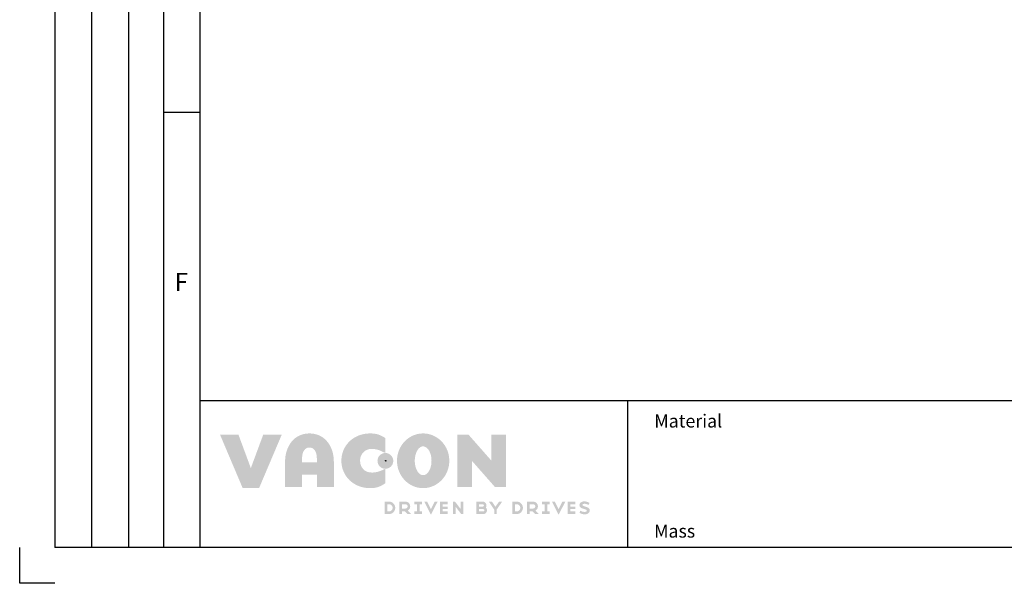
# Model space of a CAD drawing. Extents: x -1248 to 7533, y -3969 to -2199.
# Drawn here: x 4214 to 5029, y -3969 to -3503 of the extents above; entities that cross this region are included whole.
import ezdxf
from ezdxf.enums import TextEntityAlignment as Align

# ---------------------------------------------------------------- set-up
doc = ezdxf.new("R2010")
doc.units = 0
doc.header["$LTSCALE"] = 30
doc.linetypes.add('JATKUVA', pattern=[0])
doc.layers.get('0').update_dxf_attribs({"linetype": 'CONTINUOUS'})
for name, color, linetype in [('CKEHPEN1', 1, 'CONTINUOUS'), ('CKEHPEN2', 5, 'CONTINUOUS'), ('E-PERUS', 7, 'JATKUVA'), ('LAYER_1', 160, 'CONTINUOUS')]:
    doc.layers.add(name, color=color, linetype=linetype)

# ---------------------------------------------------------------- blocks, each defined once
blk = doc.blocks.new('VACON-A3')
at = {"layer": 'CKEHPEN1'}
for p, q in [((9.92, 289.95), (9.92, 4.91)), ((14.98, 289.95), (14.98, 4.91)), ((24.89, 4.95), (24.89, 284.96)), ((19.89, 64.97), (24.89, 64.97)), ((0, 0), (0, 4.95)), ((4.86, 0), (0, 0))]:
    blk.add_line(p, q, dxfattribs=at)
at = {"layer": 'CKEHPEN2'}
for p, q in [((4.86, 289.98), (4.86, 4.95)), ((19.89, 4.94), (19.89, 289.95)), ((415.14, 4.95), (4.86, 4.95))]:
    blk.add_line(p, q, dxfattribs=at)
at = {"layer": 'E-PERUS', "width": 0.999129}
blk.add_text('F', height=2.5, dxfattribs=at).set_placement((21.34, 40.3))
blk = doc.blocks.new('AI9-BLK1')
at = {"layer": 'LAYER_1'}
h = blk.add_hatch(color=7, dxfattribs=at)
edge = h.paths.add_edge_path()
edge.add_spline(control_points=[(-37.15, 4.71), (-37.15, 4.71), (-43.38, 4.71), (-43.38, 4.71), (-43.38, 4.71), (-43.38, 6.32), (-43.38, 6.32), (-43.38, 7.84), (-43.09, 9.01), (-42.52, 9.81), (-41.94, 10.62), (-41.2, 11.02), (-40.28, 11.02), (-39.35, 11.02), (-38.59, 10.62), (-38.01, 9.81), (-37.44, 9.01), (-37.15, 7.84), (-37.15, 6.32), (-37.15, 6.32), (-37.15, 4.71), (-37.15, 4.71)], knot_values=[0, 0, 0, 0, 1, 1, 1, 2, 2, 2, 3, 3, 3, 4, 4, 4, 5, 5, 5, 6, 6, 6, 7, 7, 7, 7], degree=3, periodic=0)
edge = h.paths.add_edge_path(flags=16)
edge.add_spline(control_points=[(-43.38, -0.45), (-43.38, -0.45), (-37.15, -0.45), (-37.15, -0.45), (-37.15, -0.45), (-37.15, -5.62), (-37.15, -5.62), (-37.15, -5.62), (-29.99, -5.62), (-29.99, -5.62), (-29.99, -5.62), (-29.99, 4.71), (-29.99, 4.71), (-29.99, 6.71), (-30.26, 8.47), (-30.81, 9.98), (-31.36, 11.49), (-32.11, 12.77), (-33.05, 13.81), (-33.98, 14.86), (-35.08, 15.64), (-36.32, 16.16), (-37.57, 16.68), (-38.89, 16.94), (-40.28, 16.94), (-41.68, 16.94), (-43, 16.68), (-44.25, 16.16), (-45.49, 15.64), (-46.58, 14.86), (-47.5, 13.81), (-48.43, 12.77), (-49.17, 11.49), (-49.72, 9.98), (-50.27, 8.47), (-50.54, 6.71), (-50.54, 4.71), (-50.54, 4.71), (-50.54, -5.62), (-50.54, -5.62), (-50.54, -5.62), (-43.38, -5.62), (-43.38, -5.62), (-43.38, -5.62), (-43.38, -0.45), (-43.38, -0.45)], knot_values=[0, 0, 0, 0, 1, 1, 1, 2, 2, 2, 3, 3, 3, 4, 4, 4, 5, 5, 5, 6, 6, 6, 7, 7, 7, 8, 8, 8, 9, 9, 9, 10, 10, 10, 11, 11, 11, 12, 12, 12, 13, 13, 13, 14, 14, 14, 15, 15, 15, 15], degree=3, periodic=0)
h = blk.add_hatch(color=7, dxfattribs=at)
h.dxf.hatch_style = 2
edge = h.paths.add_edge_path()
edge.add_spline(control_points=[(-8.29, 8.73), (-8.29, 8.73), (-8.29, 14.95), (-8.29, 14.95), (-9.25, 15.6), (-10.21, 16.1), (-11.17, 16.44), (-12.13, 16.77), (-13.31, 16.94), (-14.73, 16.94), (-16.5, 16.94), (-18.13, 16.64), (-19.61, 16.03), (-21.1, 15.43), (-22.37, 14.6), (-23.45, 13.56), (-24.52, 12.51), (-25.35, 11.29), (-25.94, 9.9), (-26.54, 8.5), (-26.83, 7.01), (-26.83, 5.43), (-26.83, 3.85), (-26.54, 2.36), (-25.94, 0.96), (-25.35, -0.43), (-24.52, -1.65), (-23.45, -2.7), (-22.37, -3.74), (-21.1, -4.57), (-19.61, -5.17), (-18.13, -5.78), (-16.5, -6.09), (-14.73, -6.09), (-13.31, -6.09), (-12.13, -5.9), (-11.17, -5.53), (-10.21, -5.17), (-9.25, -4.66), (-8.29, -4.01), (-8.29, -4.01), (-8.29, 2.13), (-8.29, 2.13), (-8.69, 1.96), (-9.07, 1.77), (-9.45, 1.58), (-9.84, 1.38), (-10.25, 1.2), (-10.68, 1.05), (-11.12, 0.89), (-11.61, 0.76), (-12.16, 0.65), (-12.71, 0.53), (-13.34, 0.48), (-14.05, 0.48), (-15.57, 0.48), (-16.77, 0.96), (-17.65, 1.94), (-18.52, 2.91), (-18.96, 4.07), (-18.96, 5.43), (-18.96, 6.11), (-18.85, 6.74), (-18.62, 7.33), (-18.39, 7.93), (-18.07, 8.46), (-17.65, 8.92), (-17.22, 9.39), (-16.71, 9.75), (-16.1, 10.02), (-15.49, 10.29), (-14.81, 10.42), (-14.05, 10.42), (-13.34, 10.42), (-12.72, 10.36), (-12.19, 10.23), (-11.65, 10.11), (-11.16, 9.96), (-10.72, 9.79), (-10.29, 9.62), (-9.88, 9.44), (-9.5, 9.24), (-9.12, 9.04), (-8.71, 8.87), (-8.29, 8.73)], knot_values=[0, 0, 0, 0, 1, 1, 1, 2, 2, 2, 3, 3, 3, 4, 4, 4, 5, 5, 5, 6, 6, 6, 7, 7, 7, 8, 8, 8, 9, 9, 9, 10, 10, 10, 11, 11, 11, 12, 12, 12, 13, 13, 13, 14, 14, 14, 15, 15, 15, 16, 16, 16, 17, 17, 17, 18, 18, 18, 19, 19, 19, 20, 20, 20, 21, 21, 21, 22, 22, 22, 23, 23, 23, 24, 24, 24, 25, 25, 25, 26, 26, 26, 27, 27, 27, 28, 28, 28, 28], degree=3, periodic=0)
h = blk.add_hatch(color=7, dxfattribs=at)
edge = h.paths.add_edge_path(flags=16)
edge.add_spline(control_points=[(7.56, 16.94), (6.04, 16.94), (4.61, 16.64), (3.28, 16.03), (1.95, 15.43), (0.79, 14.61), (-0.2, 13.58), (-1.19, 12.55), (-1.98, 11.34), (-2.55, 9.94), (-3.13, 8.54), (-3.42, 7.04), (-3.42, 5.43), (-3.42, 3.82), (-3.13, 2.32), (-2.55, 0.92), (-1.98, -0.48), (-1.19, -1.69), (-0.2, -2.72), (0.79, -3.75), (1.95, -4.57), (3.28, -5.17), (4.61, -5.78), (6.04, -6.09), (7.56, -6.09), (9.09, -6.09), (10.52, -5.78), (11.85, -5.17), (13.17, -4.57), (14.34, -3.75), (15.35, -2.72), (16.35, -1.69), (17.14, -0.48), (17.72, 0.92), (18.29, 2.32), (18.58, 3.82), (18.58, 5.43), (18.58, 7.04), (18.29, 8.54), (17.72, 9.94), (17.14, 11.34), (16.35, 12.55), (15.35, 13.58), (14.34, 14.61), (13.17, 15.43), (11.85, 16.03), (10.52, 16.64), (9.09, 16.94), (7.56, 16.94)], knot_values=[0, 0, 0, 0, 1, 1, 1, 2, 2, 2, 3, 3, 3, 4, 4, 4, 5, 5, 5, 6, 6, 6, 7, 7, 7, 8, 8, 8, 9, 9, 9, 10, 10, 10, 11, 11, 11, 12, 12, 12, 13, 13, 13, 14, 14, 14, 15, 15, 15, 16, 16, 16, 16], degree=3, periodic=0)
edge = h.paths.add_edge_path()
edge.add_spline(control_points=[(11.1, 5.43), (11.1, 4.58), (11.01, 3.79), (10.82, 3.06), (10.63, 2.33), (10.38, 1.68), (10.06, 1.13), (9.73, 0.58), (9.36, 0.15), (8.93, -0.16), (8.5, -0.47), (8.05, -0.62), (7.56, -0.62), (7.08, -0.62), (6.63, -0.47), (6.22, -0.16), (5.8, 0.15), (5.43, 0.58), (5.11, 1.13), (4.79, 1.68), (4.53, 2.33), (4.35, 3.06), (4.16, 3.79), (4.06, 4.58), (4.06, 5.43), (4.06, 6.28), (4.16, 7.07), (4.35, 7.8), (4.53, 8.53), (4.79, 9.18), (5.11, 9.73), (5.43, 10.28), (5.8, 10.71), (6.22, 11.02), (6.63, 11.33), (7.08, 11.48), (7.56, 11.48), (8.05, 11.48), (8.5, 11.33), (8.93, 11.02), (9.36, 10.71), (9.73, 10.28), (10.06, 9.73), (10.38, 9.18), (10.63, 8.53), (10.82, 7.8), (11.01, 7.07), (11.1, 6.28), (11.1, 5.43)], knot_values=[0, 0, 0, 0, 1, 1, 1, 2, 2, 2, 3, 3, 3, 4, 4, 4, 5, 5, 5, 6, 6, 6, 7, 7, 7, 8, 8, 8, 9, 9, 9, 10, 10, 10, 11, 11, 11, 12, 12, 12, 13, 13, 13, 14, 14, 14, 15, 15, 15, 16, 16, 16, 16], degree=3, periodic=0)
h = blk.add_hatch(color=7, dxfattribs=at)
h.dxf.hatch_style = 2
h.paths.add_polyline_path([(36.24, 5.56), (26.63, 16.48), (21.96, 16.48), (21.96, -5.62), (28.2, -5.62), (28.2, 5.3), (37.81, -5.62), (42.52, -5.62), (42.52, 16.48), (36.24, 16.48)])
h = blk.add_hatch(color=7, dxfattribs=at)
edge = h.paths.add_edge_path(flags=16)
edge.add_spline(control_points=[(-6.73, -11.76), (-6.73, -11.76), (-7.1, -11.76), (-7.1, -11.76), (-7.1, -11.76), (-7.75, -11.76), (-7.75, -11.76), (-7.75, -11.76), (-8.37, -11.76), (-8.37, -11.76), (-8.37, -11.76), (-8.64, -11.76), (-8.64, -11.76), (-8.64, -11.76), (-8.64, -17), (-8.64, -17), (-8.63, -17), (-8.54, -17), (-8.37, -16.99), (-8.19, -16.99), (-7.98, -16.98), (-7.74, -16.98), (-7.5, -16.97), (-7.29, -16.97), (-7.09, -16.97), (-6.9, -16.98), (-6.78, -16.98), (-6.73, -17), (-6.26, -16.99), (-5.83, -16.87), (-5.44, -16.64), (-5.06, -16.41), (-4.75, -16.09), (-4.52, -15.7), (-4.29, -15.3), (-4.17, -14.86), (-4.17, -14.38), (-4.17, -13.9), (-4.29, -13.46), (-4.52, -13.06), (-4.75, -12.67), (-5.06, -12.36), (-5.44, -12.12), (-5.83, -11.89), (-6.26, -11.77), (-6.73, -11.76)], knot_values=[0, 0, 0, 0, 1, 1, 1, 2, 2, 2, 3, 3, 3, 4, 4, 4, 5, 5, 5, 6, 6, 6, 7, 7, 7, 8, 8, 8, 9, 9, 9, 10, 10, 10, 11, 11, 11, 12, 12, 12, 13, 13, 13, 14, 14, 14, 15, 15, 15, 15], degree=3, periodic=0)
edge = h.paths.add_edge_path()
edge.add_spline(control_points=[(-6.73, -15.89), (-6.73, -15.89), (-7.56, -15.89), (-7.56, -15.89), (-7.56, -15.89), (-7.56, -12.87), (-7.56, -12.87), (-7.56, -12.87), (-7.32, -12.87), (-7.32, -12.87), (-7.32, -12.87), (-6.73, -12.87), (-6.73, -12.87), (-6.32, -12.89), (-5.97, -13.03), (-5.69, -13.32), (-5.41, -13.6), (-5.27, -13.96), (-5.26, -14.38), (-5.27, -14.8), (-5.41, -15.16), (-5.69, -15.44), (-5.97, -15.73), (-6.32, -15.88), (-6.73, -15.89)], knot_values=[0, 0, 0, 0, 1, 1, 1, 2, 2, 2, 3, 3, 3, 4, 4, 4, 5, 5, 5, 6, 6, 6, 7, 7, 7, 8, 8, 8, 8], degree=3, periodic=0)
h = blk.add_hatch(color=7, dxfattribs=at)
edge = h.paths.add_edge_path()
edge.add_spline(control_points=[(0.18, -14.66), (0.18, -14.66), (-0.31, -14.66), (-0.31, -14.66), (-0.31, -14.66), (-0.97, -14.66), (-0.97, -14.66), (-0.97, -14.66), (-1.3, -14.66), (-1.3, -14.66), (-1.3, -14.66), (-1.3, -12.87), (-1.3, -12.87), (-1.3, -12.87), (-0.94, -12.87), (-0.94, -12.87), (-0.94, -12.87), (-0.26, -12.87), (-0.26, -12.87), (-0.26, -12.87), (0.18, -12.87), (0.18, -12.87), (0.42, -12.88), (0.63, -12.97), (0.79, -13.14), (0.96, -13.31), (1.04, -13.52), (1.05, -13.77), (1.04, -14.02), (0.96, -14.23), (0.79, -14.4), (0.63, -14.57), (0.42, -14.66), (0.18, -14.66)], knot_values=[0, 0, 0, 0, 1, 1, 1, 2, 2, 2, 3, 3, 3, 4, 4, 4, 5, 5, 5, 6, 6, 6, 7, 7, 7, 8, 8, 8, 9, 9, 9, 10, 10, 10, 11, 11, 11, 11], degree=3, periodic=0)
edge = h.paths.add_edge_path(flags=16)
edge.add_spline(control_points=[(1.12, -15.52), (1.43, -15.35), (1.67, -15.11), (1.86, -14.8), (2.04, -14.49), (2.13, -14.15), (2.14, -13.77), (2.12, -13.2), (1.93, -12.73), (1.56, -12.35), (1.19, -11.97), (0.73, -11.78), (0.18, -11.76), (0.18, -11.76), (-0.33, -11.76), (-0.33, -11.76), (-0.33, -11.76), (-1.2, -11.76), (-1.2, -11.76), (-1.2, -11.76), (-2.02, -11.76), (-2.02, -11.76), (-2.02, -11.76), (-2.39, -11.76), (-2.39, -11.76), (-2.39, -11.76), (-2.39, -17), (-2.39, -17), (-2.39, -17), (-1.3, -17), (-1.3, -17), (-1.3, -17), (-1.3, -15.78), (-1.3, -15.78), (-1.3, -15.78), (-1.1, -15.78), (-1.1, -15.78), (-1.1, -15.78), (-0.66, -15.78), (-0.66, -15.78), (-0.66, -15.78), (-0.17, -15.78), (-0.17, -15.78), (-0.17, -15.78), (1.03, -17), (1.03, -17), (1.03, -17), (2.55, -17), (2.55, -17), (2.55, -17), (1.12, -15.52), (1.12, -15.52)], knot_values=[0, 0, 0, 0, 1, 1, 1, 2, 2, 2, 3, 3, 3, 4, 4, 4, 5, 5, 5, 6, 6, 6, 7, 7, 7, 8, 8, 8, 9, 9, 9, 10, 10, 10, 11, 11, 11, 12, 12, 12, 13, 13, 13, 14, 14, 14, 15, 15, 15, 16, 16, 16, 17, 17, 17, 17], degree=3, periodic=0)
h = blk.add_hatch(color=7, dxfattribs=at)
h.dxf.hatch_style = 2
h.paths.add_polyline_path([(7.14, -17), (7.14, -15.89), (6.05, -15.89), (6.05, -12.87), (7.14, -12.87), (7.14, -11.76), (3.87, -11.76), (3.87, -12.87), (4.96, -12.87), (4.96, -15.89), (3.87, -15.89), (3.87, -17)])
h = blk.add_hatch(color=7, dxfattribs=at)
h.dxf.hatch_style = 2
h.paths.add_polyline_path([(13.67, -11.76), (12.45, -11.76), (10.86, -14.9), (9.27, -11.76), (8.04, -11.76), (10.75, -17.11), (10.97, -17.11)])
h = blk.add_hatch(color=7, dxfattribs=at)
h.dxf.hatch_style = 2
h.paths.add_polyline_path([(14.67, -17), (17.94, -17), (17.94, -15.89), (15.76, -15.89), (15.76, -14.93), (17.94, -14.93), (17.94, -13.82), (15.76, -13.82), (15.76, -12.87), (17.94, -12.87), (17.94, -11.76), (14.67, -11.76)])
h = blk.add_hatch(color=7, dxfattribs=at)
h.dxf.hatch_style = 2
h.paths.add_polyline_path([(23.39, -14.9), (20.99, -11.76), (20.12, -11.76), (20.12, -17), (21.21, -17), (21.21, -13.87), (23.61, -17), (24.48, -17), (24.48, -11.76), (23.39, -11.76)])
h = blk.add_hatch(color=7, dxfattribs=at)
edge = h.paths.add_edge_path(flags=16)
edge.add_spline(control_points=[(32.68, -11.76), (32.68, -11.76), (32.16, -11.76), (32.16, -11.76), (32.16, -11.76), (31.23, -11.76), (31.23, -11.76), (31.23, -11.76), (30.33, -11.76), (30.33, -11.76), (30.33, -11.76), (29.93, -11.76), (29.93, -11.76), (29.93, -11.76), (29.93, -17), (29.93, -17), (29.93, -17), (30.35, -17), (30.35, -17), (30.35, -17), (31.3, -17), (31.3, -17), (31.3, -17), (32.31, -17), (32.31, -17), (32.31, -17), (32.9, -17), (32.9, -17), (33.34, -16.99), (33.7, -16.83), (34, -16.53), (34.29, -16.24), (34.44, -15.86), (34.46, -15.41), (34.45, -15.19), (34.41, -14.97), (34.32, -14.77), (34.23, -14.57), (34.11, -14.39), (33.96, -14.25), (34.05, -14.12), (34.12, -13.99), (34.17, -13.83), (34.22, -13.68), (34.24, -13.52), (34.24, -13.36), (34.23, -12.9), (34.08, -12.53), (33.78, -12.23), (33.49, -11.93), (33.12, -11.77), (32.68, -11.76)], knot_values=[0, 0, 0, 0, 1, 1, 1, 2, 2, 2, 3, 3, 3, 4, 4, 4, 5, 5, 5, 6, 6, 6, 7, 7, 7, 8, 8, 8, 9, 9, 9, 10, 10, 10, 11, 11, 11, 12, 12, 12, 13, 13, 13, 14, 14, 14, 15, 15, 15, 16, 16, 16, 17, 17, 17, 17], degree=3, periodic=0)
edge = h.paths.add_edge_path()
edge.add_spline(control_points=[(32.68, -13.82), (32.68, -13.82), (32.4, -13.82), (32.4, -13.82), (32.4, -13.82), (31.84, -13.82), (31.84, -13.82), (31.84, -13.82), (31.27, -13.82), (31.27, -13.82), (31.27, -13.82), (31.02, -13.82), (31.02, -13.82), (31.02, -13.82), (31.02, -12.87), (31.02, -12.87), (31.02, -12.87), (31.27, -12.87), (31.27, -12.87), (31.27, -12.87), (31.82, -12.87), (31.82, -12.87), (31.82, -12.87), (32.38, -12.87), (32.38, -12.87), (32.38, -12.87), (32.68, -12.87), (32.68, -12.87), (32.81, -12.88), (32.92, -12.93), (33.01, -13.02), (33.1, -13.11), (33.15, -13.22), (33.15, -13.36), (33.15, -13.49), (33.1, -13.59), (33.01, -13.68), (32.92, -13.77), (32.81, -13.82), (32.68, -13.82)], knot_values=[0, 0, 0, 0, 1, 1, 1, 2, 2, 2, 3, 3, 3, 4, 4, 4, 5, 5, 5, 6, 6, 6, 7, 7, 7, 8, 8, 8, 9, 9, 9, 10, 10, 10, 11, 11, 11, 12, 12, 12, 13, 13, 13, 13], degree=3, periodic=0)
edge = h.paths.add_edge_path()
edge.add_spline(control_points=[(32.9, -15.89), (32.9, -15.89), (32.54, -15.89), (32.54, -15.89), (32.54, -15.89), (31.9, -15.89), (31.9, -15.89), (31.9, -15.89), (31.29, -15.89), (31.29, -15.89), (31.29, -15.89), (31.02, -15.89), (31.02, -15.89), (31.02, -15.89), (31.02, -14.93), (31.02, -14.93), (31.02, -14.93), (31.31, -14.93), (31.31, -14.93), (31.31, -14.93), (31.94, -14.93), (31.94, -14.93), (31.94, -14.93), (32.58, -14.93), (32.58, -14.93), (32.58, -14.93), (32.9, -14.93), (32.9, -14.93), (33.03, -14.94), (33.14, -14.99), (33.23, -15.08), (33.32, -15.17), (33.36, -15.28), (33.37, -15.41), (33.36, -15.55), (33.32, -15.66), (33.23, -15.75), (33.14, -15.84), (33.03, -15.88), (32.9, -15.89)], knot_values=[0, 0, 0, 0, 1, 1, 1, 2, 2, 2, 3, 3, 3, 4, 4, 4, 5, 5, 5, 6, 6, 6, 7, 7, 7, 8, 8, 8, 9, 9, 9, 10, 10, 10, 11, 11, 11, 12, 12, 12, 13, 13, 13, 13], degree=3, periodic=0)
h = blk.add_hatch(color=7, dxfattribs=at)
h.dxf.hatch_style = 2
h.paths.add_polyline_path([(37.48, -15.1), (37.48, -17), (38.57, -17), (38.57, -15.1), (40.81, -11.76), (39.5, -11.76), (38.03, -13.95), (36.55, -11.76), (35.23, -11.76)])
h = blk.add_hatch(color=7, dxfattribs=at)
edge = h.paths.add_edge_path(flags=16)
edge.add_spline(control_points=[(47.01, -11.76), (47.01, -11.76), (46.64, -11.76), (46.64, -11.76), (46.64, -11.76), (45.99, -11.76), (45.99, -11.76), (45.99, -11.76), (45.37, -11.76), (45.37, -11.76), (45.37, -11.76), (45.1, -11.76), (45.1, -11.76), (45.1, -11.76), (45.1, -17), (45.1, -17), (45.11, -17), (45.2, -17), (45.38, -16.99), (45.55, -16.99), (45.76, -16.98), (46, -16.98), (46.24, -16.97), (46.45, -16.97), (46.65, -16.97), (46.84, -16.98), (46.97, -16.98), (47.01, -17), (47.48, -16.99), (47.91, -16.87), (48.3, -16.64), (48.68, -16.41), (48.99, -16.09), (49.22, -15.7), (49.45, -15.3), (49.57, -14.86), (49.57, -14.38), (49.57, -13.9), (49.45, -13.46), (49.22, -13.06), (48.99, -12.67), (48.68, -12.36), (48.3, -12.12), (47.91, -11.89), (47.48, -11.77), (47.01, -11.76)], knot_values=[0, 0, 0, 0, 1, 1, 1, 2, 2, 2, 3, 3, 3, 4, 4, 4, 5, 5, 5, 6, 6, 6, 7, 7, 7, 8, 8, 8, 9, 9, 9, 10, 10, 10, 11, 11, 11, 12, 12, 12, 13, 13, 13, 14, 14, 14, 15, 15, 15, 15], degree=3, periodic=0)
edge = h.paths.add_edge_path()
edge.add_spline(control_points=[(47.01, -15.89), (47.01, -15.89), (46.19, -15.89), (46.19, -15.89), (46.19, -15.89), (46.19, -12.87), (46.19, -12.87), (46.19, -12.87), (46.42, -12.87), (46.42, -12.87), (46.42, -12.87), (47.01, -12.87), (47.01, -12.87), (47.42, -12.89), (47.77, -13.03), (48.05, -13.32), (48.33, -13.6), (48.47, -13.96), (48.48, -14.38), (48.47, -14.8), (48.33, -15.16), (48.05, -15.44), (47.77, -15.73), (47.42, -15.88), (47.01, -15.89)], knot_values=[0, 0, 0, 0, 1, 1, 1, 2, 2, 2, 3, 3, 3, 4, 4, 4, 5, 5, 5, 6, 6, 6, 7, 7, 7, 8, 8, 8, 8], degree=3, periodic=0)
h = blk.add_hatch(color=7, dxfattribs=at)
edge = h.paths.add_edge_path()
edge.add_spline(control_points=[(53.92, -14.66), (53.92, -14.66), (53.43, -14.66), (53.43, -14.66), (53.43, -14.66), (52.78, -14.66), (52.78, -14.66), (52.78, -14.66), (52.44, -14.66), (52.44, -14.66), (52.44, -14.66), (52.44, -12.87), (52.44, -12.87), (52.44, -12.87), (52.8, -12.87), (52.8, -12.87), (52.8, -12.87), (53.48, -12.87), (53.48, -12.87), (53.48, -12.87), (53.92, -12.87), (53.92, -12.87), (54.16, -12.88), (54.37, -12.97), (54.53, -13.14), (54.7, -13.31), (54.78, -13.52), (54.79, -13.77), (54.78, -14.02), (54.7, -14.23), (54.53, -14.4), (54.37, -14.57), (54.16, -14.66), (53.92, -14.66)], knot_values=[0, 0, 0, 0, 1, 1, 1, 2, 2, 2, 3, 3, 3, 4, 4, 4, 5, 5, 5, 6, 6, 6, 7, 7, 7, 8, 8, 8, 9, 9, 9, 10, 10, 10, 11, 11, 11, 11], degree=3, periodic=0)
edge = h.paths.add_edge_path(flags=16)
edge.add_spline(control_points=[(54.86, -15.52), (55.17, -15.35), (55.41, -15.11), (55.6, -14.8), (55.78, -14.49), (55.87, -14.15), (55.88, -13.77), (55.86, -13.2), (55.67, -12.73), (55.3, -12.35), (54.93, -11.97), (54.47, -11.78), (53.92, -11.76), (53.92, -11.76), (53.41, -11.76), (53.41, -11.76), (53.41, -11.76), (52.54, -11.76), (52.54, -11.76), (52.54, -11.76), (51.72, -11.76), (51.72, -11.76), (51.72, -11.76), (51.36, -11.76), (51.36, -11.76), (51.36, -11.76), (51.36, -17), (51.36, -17), (51.36, -17), (52.44, -17), (52.44, -17), (52.44, -17), (52.44, -15.78), (52.44, -15.78), (52.44, -15.78), (52.64, -15.78), (52.64, -15.78), (52.64, -15.78), (53.08, -15.78), (53.08, -15.78), (53.08, -15.78), (53.57, -15.78), (53.57, -15.78), (53.57, -15.78), (54.77, -17), (54.77, -17), (54.77, -17), (56.29, -17), (56.29, -17), (56.29, -17), (54.86, -15.52), (54.86, -15.52)], knot_values=[0, 0, 0, 0, 1, 1, 1, 2, 2, 2, 3, 3, 3, 4, 4, 4, 5, 5, 5, 6, 6, 6, 7, 7, 7, 8, 8, 8, 9, 9, 9, 10, 10, 10, 11, 11, 11, 12, 12, 12, 13, 13, 13, 14, 14, 14, 15, 15, 15, 16, 16, 16, 17, 17, 17, 17], degree=3, periodic=0)
h = blk.add_hatch(color=7, dxfattribs=at)
h.dxf.hatch_style = 2
h.paths.add_polyline_path([(60.88, -17), (60.88, -15.89), (59.79, -15.89), (59.79, -12.87), (60.88, -12.87), (60.88, -11.76), (57.61, -11.76), (57.61, -12.87), (58.7, -12.87), (58.7, -15.89), (57.61, -15.89), (57.61, -17)])
h = blk.add_hatch(color=7, dxfattribs=at)
h.dxf.hatch_style = 2
h.paths.add_polyline_path([(67.41, -11.76), (66.19, -11.76), (64.6, -14.9), (63.01, -11.76), (61.78, -11.76), (64.49, -17.11), (64.71, -17.11)])
h = blk.add_hatch(color=7, dxfattribs=at)
h.dxf.hatch_style = 2
h.paths.add_polyline_path([(68.41, -17), (71.68, -17), (71.68, -15.89), (69.5, -15.89), (69.5, -14.93), (71.68, -14.93), (71.68, -13.82), (69.5, -13.82), (69.5, -12.87), (71.68, -12.87), (71.68, -11.76), (68.41, -11.76)])
h = blk.add_hatch(color=7, dxfattribs=at)
h.dxf.hatch_style = 2
edge = h.paths.add_edge_path()
edge.add_spline(control_points=[(77.71, -15.4), (77.7, -15), (77.54, -14.69), (77.23, -14.47), (76.92, -14.26), (76.57, -14.09), (76.17, -13.97), (75.77, -13.85), (75.41, -13.73), (75.11, -13.62), (74.8, -13.51), (74.64, -13.36), (74.62, -13.18), (74.62, -13.02), (74.69, -12.89), (74.84, -12.8), (74.99, -12.71), (75.21, -12.67), (75.52, -12.66), (75.78, -12.67), (76.06, -12.72), (76.35, -12.81), (76.65, -12.9), (76.92, -13.02), (77.18, -13.16), (77.18, -13.16), (77.57, -12.32), (77.57, -12.32), (77.21, -12.09), (76.85, -11.92), (76.48, -11.81), (76.11, -11.7), (75.74, -11.64), (75.36, -11.64), (74.79, -11.65), (74.31, -11.81), (73.94, -12.11), (73.57, -12.41), (73.38, -12.78), (73.37, -13.23), (73.38, -13.66), (73.54, -13.99), (73.85, -14.22), (74.16, -14.44), (74.51, -14.61), (74.92, -14.73), (75.32, -14.85), (75.68, -14.96), (75.98, -15.06), (76.29, -15.17), (76.45, -15.33), (76.47, -15.52), (76.46, -15.74), (76.36, -15.88), (76.16, -15.97), (75.97, -16.05), (75.75, -16.09), (75.51, -16.09), (75.23, -16.09), (74.93, -16.04), (74.61, -15.95), (74.3, -15.86), (73.96, -15.73), (73.61, -15.57), (73.61, -15.57), (73.46, -16.49), (73.46, -16.49), (73.78, -16.7), (74.13, -16.86), (74.49, -16.96), (74.85, -17.06), (75.22, -17.11), (75.58, -17.11), (75.96, -17.11), (76.31, -17.04), (76.63, -16.91), (76.96, -16.78), (77.21, -16.59), (77.41, -16.33), (77.61, -16.08), (77.71, -15.77), (77.71, -15.4)], knot_values=[0, 0, 0, 0, 1, 1, 1, 2, 2, 2, 3, 3, 3, 4, 4, 4, 5, 5, 5, 6, 6, 6, 7, 7, 7, 8, 8, 8, 9, 9, 9, 10, 10, 10, 11, 11, 11, 12, 12, 12, 13, 13, 13, 14, 14, 14, 15, 15, 15, 16, 16, 16, 17, 17, 17, 18, 18, 18, 19, 19, 19, 20, 20, 20, 21, 21, 21, 22, 22, 22, 23, 23, 23, 24, 24, 24, 25, 25, 25, 26, 26, 26, 27, 27, 27, 27], degree=3, periodic=0)
at = {"layer": 'LAYER_1', "color": 7}
blk.add_open_spline([(-8.09, 5.42), (-8.09, 5.47), (-8.13, 5.51), (-8.18, 5.51), (-8.23, 5.51), (-8.28, 5.47), (-8.28, 5.42), (-8.28, 5.36), (-8.23, 5.32), (-8.18, 5.32), (-8.13, 5.32), (-8.09, 5.36), (-8.09, 5.42)], degree=3, knots=[0, 0, 0, 0, 1, 1, 1, 2, 2, 2, 3, 3, 3, 4, 4, 4, 4], dxfattribs=at)
blk = doc.blocks.new('logo_Black')
at = {"layer": 'LAYER_1'}
h = blk.add_hatch(color=7, dxfattribs=at)
h.dxf.hatch_style = 2
h.paths.add_polyline_path([(26.05, 33.76), (18.25, 33.76), (13.02, 19.63), (7.79, 33.76), (0.03, 33.76), (9.6, 11.2), (16.48, 11.2)])
h = blk.add_hatch(color=7, dxfattribs=at)
edge = h.paths.add_edge_path()
edge.add_spline(control_points=[(72.97, 22.68), (72.97, 20.84), (71.48, 19.35), (69.64, 19.35), (67.81, 19.35), (66.32, 20.84), (66.32, 22.68), (66.32, 24.51), (67.81, 26), (69.64, 26), (71.48, 26), (72.97, 24.51), (72.97, 22.68)], knot_values=[0, 0, 0, 0, 1, 1, 1, 2, 2, 2, 3, 3, 3, 4, 4, 4, 4], degree=3, periodic=0)
at = {"layer": 'LAYER_1', "color": 7}
blk.add_blockref('AI9-BLK1', (77.96, 17.29), dxfattribs=at)
blk = doc.blocks.new('VACON')
at = {"layer": 'CKEHPEN1'}
blk.add_line((-326.23, 20.19), (-326.23, 0), dxfattribs=at)
at = {"layer": 'CKEHPEN2'}
blk.add_line((0, 20.19), (-385.14, 20.19), dxfattribs=at)
at = {"xscale": 0.3276000000000039, "yscale": 0.3276000000000039, "zscale": 0.3276000000000039}
blk.add_blockref('logo_Black', (-382.42, 4.5), dxfattribs=at)
at = {"flags": 4}
for tag, p in [('REVCOMM4', (-401.2, 150.75)), ('REVCOMM5', (-396.13, 150.75)), ('REVCOMM6', (-391.2, 150.75)), ('REVCOMM1', (-401.2, 20.75)), ('REVCOMM2', (-396.13, 20.75)), ('REVCOMM3', (-391.2, 20.75))]:
    blk.add_attdef(tag, p, '', height=2, rotation=90, dxfattribs=at)
for tag, p in [('GEN-TITLE-DAT', (-127.49, 16.12)), ('Sheet', (-4.46, 6.09)), ('Cont', (-5.91, 1.03))]:
    blk.add_attdef(tag, text='', height=2.5, dxfattribs=at).set_placement(p, align=Align.RIGHT)
for tag, p in [('Vacon ID-nr:', (-106.67, 16.51)), ('BASED_ON', (-62.42, 16.34))]:
    blk.add_attdef(tag, p, '', height=2)
for tag, p, height in [('Material 1', (-322.59, 12.37), 2.5), ('TITLE1', (-251.3, 12.92), 2.5), ('Tolerance', (-108.13, 11.48), 2), ('GEN-TITLE-SCA', (-64.44, 11.62), 2), ('TITLE2', (-251.33, 9.63), 2.5), ('Material 2', (-322.59, 7.95), 2.5), ('TITLE3', (-251.33, 6.05), 2.5), ('APPR', (-164.43, 6.12), 2.5), ('TITLE4', (-251.33, 2.46), 2.5), ('Drawing no', (-122.52, 2.04), 2.5), ('Revision', (-62.96, 1.89), 2.5), ('Mass', (-309.07, 1.3), 2.5), ('FILENAME', (-404.45, -2.43), 2), ('FILELOC', (-404.45, -4.85), 2)]:
    blk.add_attdef(tag, p, '', height=height, dxfattribs=at)
at = {"layer": 'E-PERUS', "width": 0.999129}
for s, p in [('Material', (-322.53, 16.53)), ('Mass', (-322.56, 1.35))]:
    blk.add_text(s, height=1.8, dxfattribs=at).set_placement(p)

msp = doc.modelspace()

# ---------------------------------------------------------------- block references
at = {"xscale": 6, "yscale": 6, "zscale": 6}
for name, p in [('VACON-A3', (4214, -3969.11)), ('VACON', (6674.15, -3939.42))]:
    msp.add_blockref(name, p, dxfattribs=at)

doc.saveas('drawing.dxf')
